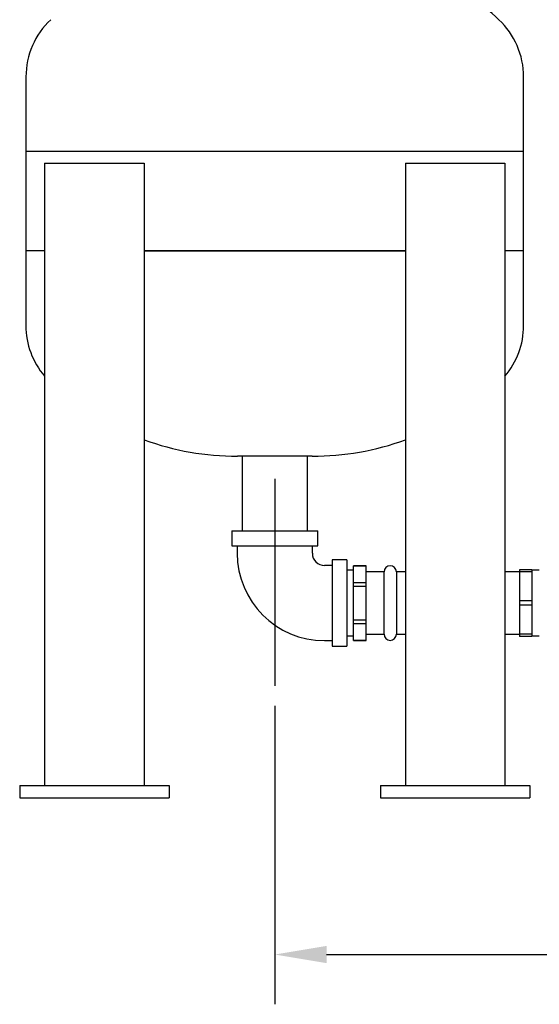
# Model space of a CAD drawing. Units: inches. Extents: x -1 to 171, y -2 to 132.
# Drawn here: x 24 to 34, y 18 to 37 of the extents above; entities that cross this region are included whole.
import ezdxf

# ---------------------------------------------------------------- set-up
doc = ezdxf.new("R2010")
doc.units = ezdxf.units.IN
doc.header["$MEASUREMENT"] = 0
doc.header["$PDSIZE"] = -1
doc.layers.add('DIMENSIONS', color=7, linetype='Continuous')
doc.layers.add('OBJECT', color=7, linetype='Continuous')
doc.dimstyles.get("Standard").update_dxf_attribs({"dimtxt": 0.18, "dimasz": 0.18, "dimexe": 0.18, "dimexo": 0.0625, "dimgap": 0.09, "dimtad": 0, "dimtih": 1, "dimtoh": 1, "dimdec": 4, "dimzin": 0, "dimdsep": 46, "dimtxsty": 'Standard', "dimcen": 0.09, "dimadec": 0, "dimazin": 0, "dimtfac": 1, "dimtdec": 4, "dimtofl": 0, "dimtmove": 0, "dimatfit": 3, "dimfxl": 0, "dimtolj": 1, "dimtzin": 0, "dimarcsym": 0})

# ---------------------------------------------------------------- blocks, each defined once
blk = doc.blocks.new('_D')
at = {"layer": 'Defpoints', "color": 0}
for p in [(44.806, 25.006), (29.098, 24.082), (44.806, 18.684)]:
    blk.add_point(p, dxfattribs=at)
at = {"layer": 'DIMENSIONS', "color": 0, "lineweight": -2}
for p, q in [((44.806, 24.606), (44.806, 17.684)), ((29.098, 23.682), (29.098, 17.684)), ((30.138, 18.684), (34.805, 18.684)), ((43.766, 18.684), (39.099, 18.684))]:
    blk.add_line(p, q, dxfattribs=at)
at = {"layer": 'DIMENSIONS', "color": 0}
for points in [[(30.138, 18.857), (30.138, 18.511), (29.098, 18.684)], [(43.766, 18.511), (43.766, 18.857), (44.806, 18.684)]]:
    blk.add_solid(points, dxfattribs=at)
at = {"layer": 'DIMENSIONS', "color": 0, "insert": (36.952, 19.184), "char_height": 1, "attachment_point": 2}
blk.add_mtext('\\A1;15.71', dxfattribs=at)
blk = doc.blocks.new('_D_1')
at = {"layer": 'Defpoints', "color": 0}
for p in [(41.755, 25.748), (48.116, 25.748), (34.223, 21.834)]:
    blk.add_point(p, dxfattribs=at)
at = {"layer": 'DIMENSIONS', "color": 0, "lineweight": -2}
for p, q in [((48.116, 26.788), (48.116, 27.828)), ((42.155, 25.748), (49.116, 25.748)), ((34.623, 21.834), (49.116, 21.834)), ((48.116, 20.794), (48.116, 19.754))]:
    blk.add_line(p, q, dxfattribs=at)
at = {"layer": 'DIMENSIONS', "color": 0}
for points in [[(47.942, 26.788), (48.289, 26.788), (48.116, 25.748)], [(48.289, 20.794), (47.942, 20.794), (48.116, 21.834)]]:
    blk.add_solid(points, dxfattribs=at)
at = {"layer": 'DIMENSIONS', "color": 0, "insert": (48.116, 24.291), "char_height": 1, "attachment_point": 2}
blk.add_mtext('\\A1;3.91', dxfattribs=at)

msp = doc.modelspace()

# ---------------------------------------------------------------- linework, layer by layer
at = {"color": 7, "linetype": 'Continuous', "lineweight": 25}
for p, q in [((24.098, 36.323), (24.098, 34.823)), ((34.098, 34.823), (34.098, 36.323)), ((24.098, 34.823), (24.098, 32.823)), ((34.098, 34.823), (24.098, 34.823)), ((34.098, 32.823), (34.098, 34.823)), ((24.473, 34.584), (26.473, 34.584)), ((24.473, 34.584), (24.473, 22.084)), ((26.473, 34.584), (26.473, 22.084)), ((31.723, 34.584), (31.723, 22.084)), ((31.723, 34.584), (33.723, 34.584)), ((33.723, 34.584), (33.723, 22.084)), ((24.098, 32.823), (24.098, 31.323)), ((24.473, 32.823), (24.098, 32.823)), ((31.723, 32.823), (26.473, 32.823)), ((26.473, 32.823), (29.098, 32.823)), ((29.098, 32.823), (31.723, 32.823)), ((34.098, 32.823), (33.723, 32.823)), ((34.098, 31.323), (34.098, 32.823)), ((29.848, 28.698), (28.348, 28.698)), ((28.44, 28.698), (28.44, 27.198)), ((29.755, 27.198), (29.755, 28.698)), ((28.233, 27.198), (28.233, 26.898)), ((28.233, 27.198), (29.963, 27.198)), ((29.963, 26.898), (29.963, 27.198)), ((28.233, 26.898), (29.963, 26.898)), ((28.343, 26.898), (28.343, 26.748)), ((29.853, 26.748), (29.853, 26.898)), ((30.548, 26.613), (30.248, 26.613)), ((30.248, 26.613), (30.248, 24.883)), ((30.548, 26.613), (30.548, 24.883)), ((30.248, 26.503), (30.098, 26.503)), ((30.683, 26.406), (30.548, 26.406)), ((30.933, 26.498), (30.683, 26.498)), ((30.683, 26.497), (30.683, 26.498)), ((30.683, 26.497), (30.933, 26.497)), ((30.683, 26.16), (30.683, 26.497)), ((30.933, 26.497), (30.933, 26.498)), ((30.933, 26.16), (30.933, 26.497)), ((31.293, 26.373), (30.933, 26.373)), ((31.293, 25.123), (31.293, 26.373)), ((31.723, 26.373), (31.543, 26.373)), ((31.543, 26.373), (31.543, 25.748)), ((34.013, 26.373), (33.723, 26.373)), ((34.263, 26.418), (34.013, 26.418)), ((34.013, 26.418), (34.013, 26.375)), ((34.263, 26.375), (34.013, 26.375)), ((34.013, 26.375), (34.013, 25.791)), ((34.263, 26.418), (34.263, 26.375)), ((34.413, 26.406), (34.263, 26.406)), ((34.263, 26.375), (34.263, 25.791)), ((30.683, 26.16), (30.933, 26.16)), ((30.683, 26.085), (30.683, 26.16)), ((30.933, 26.085), (30.933, 26.16)), ((30.683, 25.411), (30.683, 26.085)), ((30.683, 26.085), (30.933, 26.085)), ((30.933, 25.411), (30.933, 26.085)), ((31.543, 25.748), (31.543, 25.123)), ((34.263, 25.791), (34.013, 25.791)), ((34.013, 25.791), (34.013, 25.705)), ((34.263, 25.791), (34.263, 25.705)), ((34.263, 25.705), (34.013, 25.705)), ((34.013, 25.705), (34.013, 25.121)), ((34.263, 25.705), (34.263, 25.121)), ((30.683, 25.411), (30.933, 25.411)), ((30.683, 25.336), (30.683, 25.411)), ((30.683, 25.336), (30.933, 25.336)), ((30.683, 24.999), (30.683, 25.336)), ((30.933, 25.336), (30.933, 25.411)), ((30.933, 24.999), (30.933, 25.336)), ((30.098, 24.993), (30.248, 24.993)), ((30.548, 25.091), (30.683, 25.091)), ((30.683, 24.999), (30.933, 24.999)), ((30.683, 24.998), (30.683, 24.999)), ((30.683, 24.998), (30.933, 24.998)), ((30.933, 25.123), (31.293, 25.123)), ((30.933, 24.998), (30.933, 24.999)), ((31.543, 25.123), (31.723, 25.123)), ((33.723, 25.123), (34.013, 25.123)), ((34.263, 25.121), (34.013, 25.121)), ((34.013, 25.121), (34.013, 25.078)), ((34.263, 25.078), (34.013, 25.078)), ((34.263, 25.121), (34.263, 25.078)), ((34.263, 25.091), (34.413, 25.091)), ((30.248, 24.883), (30.548, 24.883)), ((23.973, 22.084), (23.973, 21.834)), ((23.973, 22.084), (26.973, 22.084)), ((26.973, 22.084), (26.973, 21.834)), ((31.223, 22.084), (31.223, 21.834)), ((31.223, 22.084), (34.223, 22.084)), ((34.223, 22.084), (34.223, 21.834)), ((23.973, 21.834), (26.973, 21.834)), ((31.223, 21.834), (34.223, 21.834))]:
    msp.add_line(p, q, dxfattribs=at)
for centre, radius, start, end in [((29.848, 33.448), 5.5, 46.9971, 62.2309), ((25.667, 36.323), 1.569, 133.0029, 180), ((32.529, 36.323), 1.569, 0, 46.9971), ((25.667, 31.323), 1.569, 180, 220.4514), ((32.529, 31.323), 1.569, 319.5486, 0), ((28.348, 34.198), 5.5, 250.0677, 270), ((29.848, 34.198), 5.5, 270, 289.9323), ((30.098, 26.748), 1.755, 180, 270), ((30.098, 26.748), 0.245, 180, 270), ((31.418, 26.373), 0.125, 0, 180), ((31.418, 25.123), 0.125, 180, 360)]:
    msp.add_arc(centre, radius, start, end, dxfattribs=at)
at = {"layer": 'OBJECT'}
msp.add_line((29.098, 28.242), (29.098, 24.082), dxfattribs=at)

# ---------------------------------------------------------------- dimensions: what is measured, and where the dimension line sits
at = {"layer": 'DIMENSIONS'}
dim = msp.add_linear_dim(base=(48.116, 25.748), p1=(34.223, 21.834), p2=(41.755, 25.748), angle=90, dimstyle='Standard', override={"dimscale": 8, "dimtxt": 0.125, "dimasz": 0.13, "dimexe": 0.125, "dimexo": 0.05, "dimgap": 0.06, "dimdec": 2, "dimadec": 2, "dimtdec": 2}, dxfattribs=at)
dim.commit()
dim.dimension.update_dxf_attribs({"geometry": '_D_1', "text_midpoint": (48.116, 23.791), "dimtype": 160})
dim = msp.add_linear_dim(base=(44.806, 18.684), p1=(29.098, 24.082), p2=(44.806, 25.006), dimstyle='Standard', override={"dimscale": 8, "dimtxt": 0.125, "dimasz": 0.13, "dimexe": 0.125, "dimexo": 0.05, "dimgap": 0.06, "dimdec": 2, "dimadec": 2, "dimtdec": 2}, dxfattribs=at)
dim.commit()
dim.dimension.update_dxf_attribs({"geometry": '_D', "text_midpoint": (36.952, 18.684), "dimtype": 160})

doc.saveas('drawing.dxf')
